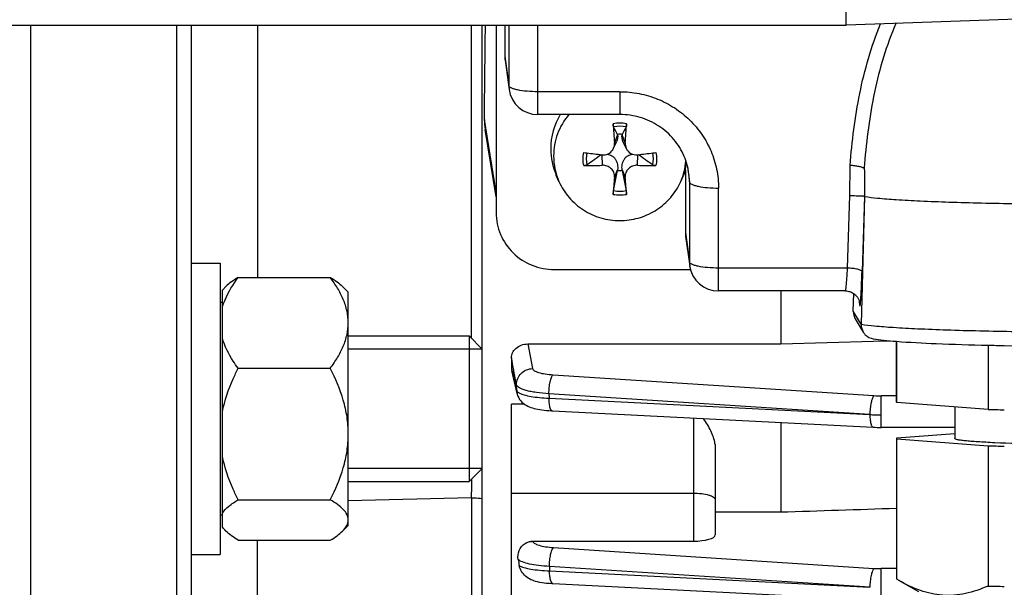
# Model space of a CAD drawing. Units: millimetres. Extents: x -1884 to 3512, y -558 to 3181.
# Drawn here: x 1810 to 1877, y 183 to 222 of the extents above; entities that cross this region are included whole.
import ezdxf

# ---------------------------------------------------------------- set-up
doc = ezdxf.new("R2010")
doc.units = ezdxf.units.MM
doc.header["$LTSCALE"] = 46.255
doc.header["$PDMODE"] = 3
doc.header["$PDSIZE"] = 0.3125
doc.layers.get('0').update_dxf_attribs({"linetype": 'CONTINUOUS'})
doc.layers.get('Defpoints').update_dxf_attribs({"linetype": 'CONTINUOUS'})
doc.layers.add('AM_5', color=3, linetype='CONTINUOUS', lineweight=25)
doc.layers.add('DETAILS', color=7, linetype='CONTINUOUS')
doc.styles.get("Standard").update_dxf_attribs({"font": 'txt', "width": 0.7})
doc.dimstyles.new('AM_DIN$0', dxfattribs={"dimtxt": 3.5, "dimasz": 2.5, "dimexe": 1, "dimexo": 1, "dimgap": 1.5, "dimtad": 1, "dimdsep": 46, "dimtxsty": 'STANDARD', "dimcen": 0, "dimclrd": 256, "dimclre": 256, "dimclrt": 2, "dimadec": 0, "dimazin": 2, "dimtp": 0.1, "dimtm": 0.1, "dimtfac": 0.71, "dimtdec": 3, "dimtmove": 0, "dimatfit": 3, "dimfxl": 1, "dimlwd": -1, "dimlwe": -1, "dimarcsym": 0})

# ---------------------------------------------------------------- blocks, each defined once
blk = doc.blocks.new('*D14')
at = {"layer": 'AM_5', "ltscale": 10, "transparency": 16777216}
for p, q in [((1001.719, 876.823), (2162.655, 876.823)), ((2161.655, -53.177), (2161.655, 846.823)), ((1001.719, -83.177), (2162.655, -83.177))]:
    blk.add_line(p, q, dxfattribs=at)
for points in [[(2156.655, 846.823), (2166.655, 846.823), (2161.655, 876.823)], [(2156.655, -53.177), (2166.655, -53.177), (2161.655, -83.177)]]:
    blk.add_solid(points, dxfattribs=at)
at = {"layer": 'Defpoints', "color": 0, "ltscale": 10, "transparency": 16777216}
for p in [(1000.719, 876.823), (2161.655, 876.823), (1000.719, -83.177)]:
    blk.add_point(p, dxfattribs=at)
at = {"layer": 'AM_5', "color": 2, "ltscale": 10, "transparency": 16777216, "insert": (2129.155, 511.233), "char_height": 35, "attachment_point": 5, "rotation": 90}
blk.add_mtext('960', dxfattribs=at)
blk = doc.blocks.new('*D15')
at = {"layer": 'AM_5', "ltscale": 10, "transparency": 16777216}
for p, q in [((1001.719, 876.823), (2272.293, 876.823)), ((2271.293, 846.823), (2271.293, -201.16)), ((-550.091, -231.16), (2272.293, -231.16))]:
    blk.add_line(p, q, dxfattribs=at)
for points in [[(2266.293, 846.823), (2276.293, 846.823), (2271.293, 876.823)], [(2266.293, -201.16), (2276.293, -201.16), (2271.293, -231.16)]]:
    blk.add_solid(points, dxfattribs=at)
at = {"layer": 'Defpoints', "color": 0, "ltscale": 10, "transparency": 16777216}
for p in [(1000.719, 876.823), (-551.091, -231.16), (2271.293, -231.16)]:
    blk.add_point(p, dxfattribs=at)
at = {"layer": 'AM_5', "color": 2, "ltscale": 10, "transparency": 16777216, "insert": (2238.793, 322.831), "char_height": 35, "attachment_point": 5, "rotation": 90}
blk.add_mtext('1130', dxfattribs=at)

msp = doc.modelspace()

# ---------------------------------------------------------------- linework, layer by layer
at = {"color": 7, "linetype": 'Continuous'}
for p, q in [((1866.435, 221.824), (1866.435, 350.562)), ((1736.453, 221.823), (1866.435, 221.823)), ((1810.435, 134.323), (1810.435, 221.823)), ((1820.435, 221.823), (1820.435, 134.323)), ((1821.435, 221.823), (1821.435, 135.323)), ((1841.435, 166.136), (1841.435, 221.823)), ((1842.385, 221.823), (1842.385, 208.953)), ((1842.985, 221.823), (1842.985, 219.692)), ((1884.505, 222.454), (1866.435, 221.823)), ((1866.435, 221.824), (1866.435, 221.823)), ((1843.002, 219.432), (1843.279, 217.417)), ((1850.885, 215.689), (1845.26, 215.689)), ((1842.385, 210.05), (1841.63, 214.668)), ((1850.453, 213.372), (1850.673, 213.871)), ((1850.728, 214.297), (1850.723, 214.329)), ((1851.046, 214.329), (1851.041, 214.297)), ((1851.316, 213.372), (1851.096, 213.872)), ((1849.652, 212.93), (1849.674, 212.927)), ((1852.096, 212.927), (1852.117, 212.93)), ((1850.453, 210.469), (1850.723, 211.853)), ((1850.723, 211.853), (1850.728, 211.893)), ((1851.041, 211.893), (1851.046, 211.853)), ((1851.046, 211.853), (1851.316, 210.469)), ((1855.385, 211.862), (1855.249, 211.516)), ((1855.385, 211.862), (1855.385, 207.586)), ((1846.703, 211.1), (1846.52, 211.516)), ((1855.066, 211.1), (1855.249, 211.516)), ((1867.688, 211.592), (1867.688, 210.068)), ((1867.688, 210.068), (1867.459, 201.299)), ((1867.678, 210.085), (1867.688, 210.068)), ((1855.402, 207.326), (1855.679, 205.311)), ((1821.435, 205.494), (1823.435, 205.494)), ((1823.435, 205.493), (1823.435, 185.494)), ((1846.385, 205.048), (1855.735, 205.048)), ((1824.672, 204.512), (1830.997, 204.512)), ((1823.855, 203.914), (1823.585, 203.644)), ((1823.585, 187.344), (1823.585, 203.643)), ((1832.235, 203.494), (1831.814, 203.914)), ((1866.379, 203.583), (1857.66, 203.583)), ((1861.935, 203.583), (1861.935, 199.942)), ((1866.379, 203.583), (1866.379, 203.583)), ((1832.235, 187.494), (1832.235, 203.493)), ((1866.916, 202.203), (1866.953, 203.399)), ((1823.585, 202.794), (1823.435, 202.794)), ((1867.358, 202.752), (1867.358, 202.75)), ((1867.358, 202.752), (1867.359, 202.75)), ((1867.056, 201.667), (1867.601, 200.76)), ((1832.235, 200.494), (1840.535, 200.494)), ((1841.435, 199.594), (1832.235, 199.594)), ((1844.564, 199.942), (1861.935, 199.942)), ((1861.935, 199.942), (1868.296, 200.126)), ((1868.296, 200.126), (1869.453, 200.159)), ((1869.885, 195.95), (1869.885, 200.124)), ((1869.905, 195.918), (1869.905, 200.122)), ((1876.169, 199.859), (1876.169, 195.453)), ((1843.435, 198.996), (1843.435, 198.303)), ((1824.672, 198.272), (1830.997, 198.272)), ((1843.829, 196.533), (1843.457, 198.118)), ((1843.435, 166.268), (1843.435, 195.806)), ((1876.169, 195.453), (1869.905, 195.918)), ((1873.885, 195.622), (1873.885, 193.453)), ((1846.248, 195.355), (1868.282, 194.228)), ((1861.935, 194.552), (1861.935, 188.413)), ((1868.282, 194.228), (1868.284, 194.228)), ((1873.885, 194.214), (1868.83, 194.214)), ((1869.885, 193.42), (1869.885, 183.828)), ((1873.885, 193.783), (1869.896, 193.476)), ((1869.905, 193.42), (1876.169, 192.955)), ((1869.905, 183.795), (1869.905, 193.42)), ((1857.435, 192.829), (1857.435, 186.835)), ((1876.169, 192.955), (1876.169, 183.33)), ((1841.435, 191.394), (1832.235, 191.394)), ((1832.235, 190.494), (1840.535, 190.494)), ((1824.672, 189.253), (1830.997, 189.253)), ((1823.585, 188.194), (1823.435, 188.194)), ((1857.435, 188.413), (1861.935, 188.413)), ((1823.855, 187.073), (1823.585, 187.344)), ((1832.235, 187.494), (1831.814, 187.073)), ((1824.672, 186.475), (1830.997, 186.475)), ((1844.917, 186.409), (1855.935, 186.409)), ((1821.435, 185.494), (1823.435, 185.494)), ((1846.209, 183.502), (1846.284, 183.498)), ((1846.282, 183.497), (1868.282, 182.372)), ((1870.06, 183.705), (1869.905, 183.795)), ((1871.419, 182.923), (1870.049, 183.711))]:
    msp.add_line(p, q, dxfattribs=at)
at = {"color": 9, "linetype": 'Continuous'}
for p, q in [((1825.999, 221.823), (1825.999, 204.512)), ((1840.696, 200.332), (1840.696, 221.823)), ((1843.261, 221.823), (1843.261, 217.677)), ((1845.26, 215.689), (1845.26, 221.823)), ((1842.985, 219.692), (1843.261, 217.677)), ((1843.279, 217.417), (1843.279, 217.417)), ((1850.885, 217.256), (1845.26, 217.256)), ((1850.885, 217.256), (1850.885, 215.689)), ((1842.385, 210.36), (1841.579, 215.353)), ((1850.728, 214.297), (1850.516, 213.749)), ((1851.253, 213.749), (1851.041, 214.297)), ((1849.654, 212.927), (1849.674, 212.207)), ((1852.096, 212.207), (1852.115, 212.927)), ((1850.516, 211.385), (1850.728, 211.893)), ((1851.041, 211.893), (1851.253, 211.385)), ((1855.533, 212.117), (1855.661, 211.062)), ((1866.675, 210.126), (1866.692, 212.192)), ((1855.661, 211.062), (1855.661, 205.571)), ((1857.66, 203.583), (1857.66, 210.641)), ((1866.518, 205.15), (1866.675, 210.126)), ((1867.678, 210.085), (1867.517, 204.908)), ((1855.385, 207.586), (1855.661, 205.571)), ((1855.679, 205.311), (1855.679, 205.311)), ((1866.518, 205.15), (1857.66, 205.15)), ((1866.379, 203.583), (1866.38, 203.584)), ((1867.459, 201.299), (1866.916, 202.203)), ((1867.364, 202.613), (1867.336, 202.86)), ((1844.564, 199.942), (1844.888, 198.249)), ((1843.436, 198.303), (1843.497, 198.043)), ((1843.613, 198.069), (1843.599, 198.145)), ((1846.296, 197.826), (1868.338, 196.397)), ((1843.801, 196.749), (1843.79, 197.144)), ((1868.053, 195.098), (1846.011, 196.529)), ((1846.011, 196.529), (1846.019, 196.223)), ((1846.019, 196.223), (1868.053, 195.098)), ((1869.885, 196.381), (1868.83, 196.381)), ((1868.83, 194.214), (1868.83, 196.381)), ((1844.338, 195.806), (1843.435, 195.806)), ((1855.935, 194.859), (1855.935, 186.409)), ((1840.696, 189.386), (1832.235, 189.176)), ((1840.696, 189.386), (1840.696, 180.433)), ((1843.435, 189.708), (1855.935, 189.708)), ((1825.999, 179.969), (1825.999, 186.475)), ((1844.917, 186.409), (1844.919, 186.394)), ((1846.328, 185.968), (1868.338, 184.541)), ((1868.053, 183.242), (1846.044, 184.671)), ((1846.044, 184.671), (1846.054, 184.366)), ((1846.054, 184.366), (1868.053, 183.242)), ((1869.885, 184.525), (1868.83, 184.525)), ((1868.83, 182.358), (1868.83, 184.525))]:
    msp.add_line(p, q, dxfattribs=at)
at = {"color": 7, "linetype": 'Continuous'}
for points in [[(1866.379, 203.583), (1866.459, 203.58), (1866.535, 203.57), (1866.609, 203.555), (1866.68, 203.535), (1866.747, 203.511), (1866.811, 203.483), (1866.872, 203.451), (1866.929, 203.416), (1866.983, 203.378), (1867.033, 203.337), (1867.08, 203.294), (1867.123, 203.249), (1867.163, 203.203), (1867.198, 203.155), (1867.229, 203.108), (1867.256, 203.06), (1867.279, 203.013), (1867.299, 202.968), (1867.315, 202.925), (1867.328, 202.886), (1867.338, 202.851), (1867.346, 202.82), (1867.351, 202.796), (1867.354, 202.777), (1867.357, 202.763), (1867.358, 202.754), (1867.358, 202.752)], [(1843.828, 196.533), (1843.842, 196.479), (1843.883, 196.361), (1843.936, 196.248), (1844.001, 196.14), (1844.076, 196.041), (1844.161, 195.95), (1844.252, 195.869), (1844.349, 195.797), (1844.45, 195.735), (1844.553, 195.681), (1844.659, 195.634), (1844.768, 195.593), (1844.88, 195.556), (1844.997, 195.524), (1845.119, 195.494), (1845.248, 195.468), (1845.384, 195.444), (1845.527, 195.422), (1845.679, 195.403), (1845.839, 195.386), (1846.006, 195.371)], [(1846.006, 195.371), (1846.181, 195.359), (1846.249, 195.355)], [(1868.284, 194.228), (1868.42, 194.222), (1868.552, 194.218), (1868.684, 194.216), (1868.815, 194.215), (1868.83, 194.215)], [(1845.202, 183.628), (1845.265, 183.615), (1845.399, 183.59), (1845.542, 183.568), (1845.695, 183.548), (1845.857, 183.53), (1846.028, 183.515), (1846.209, 183.502)]]:
    msp.add_lwpolyline(points, dxfattribs=at)
at = {"color": 9, "linetype": 'Continuous'}
for centre, radius, start, end in [((1845.191, 217.679), 1.93, 180.04785, 187.79615), ((1850.885, 212.51), 2.588, 90.00846, 100.32978), ((1850.884, 212.51), 2.588, 79.67022, 89.99154), ((1925.512, 207.499), 58.024, 175.2447, 175.56418), ((1851.101, 211.062), 4.56, 0.00588, 6.943), ((1850.885, 212.758), 2.588, 259.67022, 269.99154), ((1850.884, 212.758), 2.588, 270.00846, 280.32978), ((1857.591, 205.573), 1.93, 180.04785, 187.79615), ((1857.929, 203.632), 9.524, 355.13313, 355.76231), ((1866.417, 202.641), 0.947, 358.29592, 6.60137), ((1844.851, 196.778), 1.052, 181.59595, 193.30059), ((1868.825, 203.951), 7.57, 266.31293, 270.03736), ((1846.253, 195.427), 0.0716, 261.13963, 265.6666), ((1868.805, 209.131), 14.055, 266.9349, 268.50525), ((1868.829, 209.935), 14.859, 268.49193, 270.00201), ((1734.961, 192.368), 105.777, 358.38477, 359.08756), ((1868.825, 192.096), 7.57, 266.31293, 270.03736), ((1846.288, 183.569), 0.0716, 261.12064, 265.66611)]:
    msp.add_arc(centre, radius, start, end, dxfattribs=at)
at = {"color": 7, "linetype": 'Continuous'}
for centre, radius, start, end in [((1845.26, 217.689), 2, 187.80248, 270.00001), ((1845.527, 215.304), 3.948, 179.28047, 189.2635), ((1850.69, 213.343), 4.555, 148.98021, 179.95492), ((1925.544, 219.857), 75.277, 183.65741, 184.65412), ((1776.225, 219.857), 75.277, 355.34588, 356.34259), ((1738.091, 155.406), 127.114, 27.61616, 27.87768), ((1963.678, 155.406), 127.114, 152.12232, 152.38384), ((1850.885, 213.025), 1.314, 82.93527, 97.06473), ((1850.681, 213.349), 4.546, 180.02691, 203.77028), ((1855.812, 267.167), 54.586, 262.20054, 262.42088), ((1856.188, 270.018), 57.461, 262.42445, 263.46897), ((1845.484, 270.807), 58.256, 276.53816, 277.56842), ((1845.957, 267.167), 54.586, 277.57912, 277.79946), ((1850.686, 212.854), 4.352, 180.01719, 203.79033), ((2078.707, -106.583), 393.158, 125.64019, 125.81465), ((1849.762, 213.701), 0.778, 263.48285, 269.72327), ((1623.063, -106.583), 393.158, 54.18535, 54.35981), ((1851.075, 212.857), 4.361, 336.22695, 355.40271), ((1851.166, 211.068), 4.495, 6.9724, 22.88256), ((1848.537, 236.662), 24.481, 269.69014, 272.6624), ((1850.885, 213.157), 1.314, 262.93527, 277.06473), ((1853.223, 236.183), 24.002, 267.30795, 270.33951), ((1938.018, 203.715), 87.837, 174.99059, 175.75816), ((1760.17, 203.426), 91.431, 4.25693, 4.99433), ((1851.045, 212.868), 4.392, 333.63096, 336.24039), ((1857.66, 205.583), 2, 187.80248, 270.00001), ((1868.461, 201.273), 1.002, 178.50384, 179.99986), ((1868.456, 201.272), 0.997, 179.98985, 210.93156), ((1868.452, 201.271), 0.993, 210.99431, 224.32991), ((1868.448, 201.268), 0.988, 224.35712, 260.83618), ((1882.115, 459.716), 259.925, 268.68823, 268.93545), ((1883.381, 540.819), 341.038, 268.97592, 271.05531), ((1844.246, 198.303), 0.811, 180.01405, 193.23585), ((1881.836, 401.729), 206.354, 268.42631, 268.73739), ((1881.7, 393.729), 200.85, 268.42205, 268.74165), ((1854.322, 186.757), 10.543, 188.76422, 191.08388), ((1881.59, 380.067), 196.812, 268.42153, 268.58241), ((1881.994, 396.523), 213.273, 268.58334, 268.73587)]:
    msp.add_arc(centre, radius, start, end, dxfattribs=at)
for centre, major_axis, ratio, start_param, end_param in [((1838.404, 264.323), (-0.725, 95.75), 0.034091, -2.107903, -2.031014), ((1844.985, 219.693), (2, 0.029), 0.976286, 3.127654, 3.261008), ((1857.385, 207.587), (2, 0.029), 0.976286, 3.127654, 3.261008), ((1867.916, 202.177), (0.973, 0.234), 0.989906, 2.876925, 3.443364), ((1855.935, 186.835), (1.5, 0), 0.283733, -1.570796, 0)]:
    msp.add_ellipse(centre, major_axis=major_axis, ratio=ratio, start_param=start_param, end_param=end_param, dxfattribs=at)
at = {"color": 9, "linetype": 'Continuous'}
for points, knots in [([(1866.692, 212.192), (1866.825, 213.847), (1867.131, 216.327), (1867.922, 219.561), (1868.473, 221.136), (1868.791, 221.908)], [0, 0, 0, 0, 0.499127, 0.749046, 1, 1, 1, 1]), ([(1869.843, 221.944), (1869.518, 221.189), (1868.954, 219.639), (1868.14, 216.433), (1867.826, 213.962), (1867.688, 212.309)], [0, 0, 0, 0, 0.248846, 0.498113, 1, 1, 1, 1]), ([(1843.293, 217.611), (1843.288, 217.616), (1843.273, 217.636), (1843.263, 217.66), (1843.261, 217.677)], [0, 0, 0, 0, 0.278097, 1, 1, 1, 1]), ([(1843.428, 217.515), (1843.413, 217.523), (1843.365, 217.549), (1843.318, 217.581), (1843.293, 217.611)], [0, 0, 0, 0, 0.296074, 1, 1, 1, 1]), ([(1843.865, 217.379), (1843.781, 217.396), (1843.632, 217.433), (1843.488, 217.486), (1843.428, 217.515)], [0, 0, 0, 0, 0.560551, 1, 1, 1, 1]), ([(1845.26, 217.256), (1845.009, 217.256), (1844.541, 217.275), (1844.076, 217.334), (1843.865, 217.379)], [0, 0, 0, 0, 0.5375, 1, 1, 1, 1]), ([(1850.885, 217.256), (1851.327, 217.256), (1852.214, 217.171), (1853.492, 216.793), (1854.671, 216.178), (1855.704, 215.351), (1856.553, 214.342), (1857.184, 213.191), (1857.573, 211.941), (1857.66, 211.073), (1857.66, 210.641)], [0, 0, 0, 0, 0.126469, 0.252711, 0.378546, 0.503842, 0.628554, 0.752723, 0.876472, 1, 1, 1, 1]), ([(1855.661, 211.062), (1855.665, 211.031), (1855.715, 210.96), (1855.843, 210.888), (1856.032, 210.818), (1856.181, 210.781), (1856.265, 210.764)], [0, 0, 0, 0, 0.136687, 0.342638, 0.631515, 1, 1, 1, 1]), ([(1856.265, 210.764), (1856.476, 210.719), (1856.941, 210.66), (1857.409, 210.641), (1857.66, 210.641)], [0, 0, 0, 0, 0.4625, 1, 1, 1, 1]), ([(1855.693, 205.505), (1855.688, 205.51), (1855.673, 205.53), (1855.663, 205.554), (1855.661, 205.571)], [0, 0, 0, 0, 0.278097, 1, 1, 1, 1]), ([(1855.828, 205.409), (1855.813, 205.417), (1855.765, 205.443), (1855.718, 205.475), (1855.693, 205.505)], [0, 0, 0, 0, 0.296074, 1, 1, 1, 1]), ([(1856.265, 205.273), (1856.181, 205.29), (1856.032, 205.327), (1855.888, 205.379), (1855.828, 205.409)], [0, 0, 0, 0, 0.560551, 1, 1, 1, 1]), ([(1857.66, 205.15), (1857.409, 205.15), (1856.941, 205.169), (1856.476, 205.228), (1856.265, 205.273)], [0, 0, 0, 0, 0.5375, 1, 1, 1, 1]), ([(1866.436, 203.91), (1866.454, 204.089), (1866.484, 204.502), (1866.507, 204.915), (1866.518, 205.15)], [0, 0, 0, 0, 0.432836, 1, 1, 1, 1]), ([(1867.217, 205.067), (1867.111, 205.093), (1866.878, 205.129), (1866.644, 205.146), (1866.518, 205.15)], [0, 0, 0, 0, 0.463679, 1, 1, 1, 1]), ([(1867.517, 204.908), (1867.516, 204.924), (1867.49, 204.96), (1867.39, 205.021), (1867.291, 205.049), (1867.217, 205.067)], [0, 0, 0, 0, 0.137223, 0.344038, 1, 1, 1, 1]), ([(1867.427, 202.929), (1867.448, 203.205), (1867.481, 203.865), (1867.505, 204.525), (1867.517, 204.908)], [0, 0, 0, 0, 0.419337, 1, 1, 1, 1]), ([(1866.38, 203.584), (1866.383, 203.585), (1866.388, 203.594), (1866.394, 203.611), (1866.4, 203.638), (1866.411, 203.692), (1866.423, 203.785), (1866.432, 203.865), (1866.436, 203.911)], [0, 0, 0, 0, 0.028304, 0.082862, 0.165513, 0.276493, 0.582994, 1, 1, 1, 1]), ([(1867.364, 202.613), (1867.366, 202.601), (1867.367, 202.585), (1867.372, 202.568), (1867.374, 202.561), (1867.379, 202.557), (1867.383, 202.561), (1867.385, 202.568), (1867.389, 202.579), (1867.392, 202.595), (1867.398, 202.625), (1867.404, 202.673), (1867.412, 202.743), (1867.416, 202.795), (1867.419, 202.824)], [0, 0, 0, 0, 0.108366, 0.142961, 0.16492, 0.176342, 0.188373, 0.211259, 0.246833, 0.295484, 0.357276, 0.520129, 0.734771, 1, 1, 1, 1]), ([(1867.459, 201.299), (1867.758, 201.249), (1868.493, 201.169), (1869.787, 201.071), (1871.446, 200.983), (1873.425, 200.906), (1875.671, 200.844), (1879.021, 200.782), (1883.385, 200.752), (1887.749, 200.782), (1891.098, 200.844), (1893.345, 200.906), (1895.323, 200.983), (1896.982, 201.071), (1898.276, 201.169), (1899.011, 201.249), (1899.31, 201.299)], [0, 0, 0, 0, 0.028491, 0.069544, 0.122101, 0.18477, 0.255879, 0.333526, 0.5, 0.666474, 0.744121, 0.81523, 0.877899, 0.930456, 0.971509, 1, 1, 1, 1]), ([(1843.789, 197.144), (1843.786, 197.286), (1843.84, 197.574), (1844.083, 197.94), (1844.452, 198.184), (1844.743, 198.248), (1844.888, 198.249)], [0, 0, 0, 0, 0.246695, 0.495324, 0.747062, 1, 1, 1, 1]), ([(1844.888, 198.249), (1844.9, 198.188), (1844.997, 198.107), (1845.146, 198.035), (1845.394, 197.95), (1845.78, 197.873), (1846.113, 197.838), (1846.296, 197.826)], [0, 0, 0, 0, 0.123423, 0.218549, 0.337108, 0.637088, 1, 1, 1, 1]), ([(1846.097, 197.343), (1846.12, 197.447), (1846.159, 197.589), (1846.233, 197.749), (1846.274, 197.806), (1846.296, 197.826)], [0, 0, 0, 0, 0.605365, 0.83172, 1, 1, 1, 1]), ([(1846.011, 196.529), (1845.723, 196.544), (1845.309, 196.581), (1844.789, 196.666), (1844.466, 196.74), (1844.2, 196.826), (1843.996, 196.92), (1843.854, 197.018), (1843.797, 197.104), (1843.789, 197.144)], [0, 0, 0, 0, 0.364312, 0.524901, 0.665359, 0.783144, 0.877346, 0.948292, 1, 1, 1, 1]), ([(1846.011, 196.529), (1846.012, 196.67), (1846.028, 196.943), (1846.069, 197.214), (1846.097, 197.343)], [0, 0, 0, 0, 0.515417, 1, 1, 1, 1]), ([(1843.819, 196.703), (1843.825, 196.695), (1843.851, 196.66), (1843.886, 196.632), (1843.914, 196.613)], [0, 0, 0, 0, 0.216265, 1, 1, 1, 1]), ([(1843.914, 196.613), (1843.92, 196.609), (1843.944, 196.594), (1843.969, 196.58), (1843.989, 196.569)], [0, 0, 0, 0, 0.234389, 1, 1, 1, 1]), ([(1843.989, 196.569), (1844.092, 196.516), (1844.356, 196.428), (1844.817, 196.333), (1845.387, 196.261), (1845.8, 196.233), (1846.019, 196.223)], [0, 0, 0, 0, 0.168604, 0.39992, 0.681969, 1, 1, 1, 1]), ([(1846.105, 195.539), (1846.073, 195.634), (1846.033, 195.863), (1846.02, 196.094), (1846.019, 196.223)], [0, 0, 0, 0, 0.437581, 1, 1, 1, 1]), ([(1868.338, 196.397), (1868.316, 196.377), (1868.275, 196.319), (1868.201, 196.16), (1868.162, 196.018), (1868.139, 195.914)], [0, 0, 0, 0, 0.168279, 0.394635, 1, 1, 1, 1]), ([(1846.242, 195.356), (1846.212, 195.361), (1846.149, 195.421), (1846.121, 195.493), (1846.105, 195.539)], [0, 0, 0, 0, 0.384775, 1, 1, 1, 1]), ([(1868.139, 195.914), (1868.111, 195.785), (1868.07, 195.514), (1868.054, 195.24), (1868.053, 195.1)], [0, 0, 0, 0, 0.484583, 1, 1, 1, 1]), ([(1868.053, 195.096), (1868.054, 194.967), (1868.067, 194.736), (1868.107, 194.507), (1868.139, 194.412)], [0, 0, 0, 0, 0.562418, 1, 1, 1, 1]), ([(1868.139, 194.412), (1868.148, 194.386), (1868.167, 194.339), (1868.206, 194.271), (1868.251, 194.231), (1868.282, 194.229)], [0, 0, 0, 0, 0.343809, 0.619914, 1, 1, 1, 1]), ([(1840.696, 189.386), (1840.759, 189.384), (1841.005, 189.376), (1841.252, 189.357), (1841.435, 189.338)], [0, 0, 0, 0, 0.254223, 1, 1, 1, 1]), ([(1855.935, 189.708), (1856.126, 189.708), (1856.484, 189.688), (1856.837, 189.624), (1856.995, 189.576)], [0, 0, 0, 0, 0.536723, 1, 1, 1, 1]), ([(1856.995, 189.576), (1857.059, 189.557), (1857.172, 189.517), (1857.313, 189.442), (1857.407, 189.359), (1857.435, 189.288), (1857.435, 189.257)], [0, 0, 0, 0, 0.348239, 0.627018, 0.837693, 1, 1, 1, 1]), ([(1844.919, 186.394), (1844.93, 186.332), (1845.027, 186.251), (1845.176, 186.178), (1845.423, 186.093), (1845.811, 186.015), (1846.145, 185.98), (1846.328, 185.968)], [0, 0, 0, 0, 0.12281, 0.217702, 0.33617, 0.636399, 1, 1, 1, 1]), ([(1846.13, 185.485), (1846.153, 185.589), (1846.191, 185.732), (1846.266, 185.891), (1846.307, 185.948), (1846.328, 185.968)], [0, 0, 0, 0, 0.605365, 0.83172, 1, 1, 1, 1]), ([(1846.044, 184.671), (1846.045, 184.812), (1846.061, 185.085), (1846.101, 185.356), (1846.13, 185.485)], [0, 0, 0, 0, 0.515417, 1, 1, 1, 1]), ([(1846.044, 184.671), (1845.797, 184.683), (1845.337, 184.721), (1844.717, 184.819), (1844.287, 184.937), (1844.034, 185.053), (1843.94, 185.117), (1843.904, 185.151)], [0, 0, 0, 0, 0.334281, 0.62365, 0.847862, 0.932946, 1, 1, 1, 1]), ([(1843.975, 184.732), (1844.019, 184.705), (1844.124, 184.657), (1844.387, 184.569), (1844.806, 184.481), (1845.395, 184.404), (1845.825, 184.375), (1846.054, 184.366)], [0, 0, 0, 0, 0.072178, 0.162388, 0.391881, 0.67593, 1, 1, 1, 1]), ([(1846.14, 183.681), (1846.107, 183.777), (1846.068, 184.006), (1846.055, 184.236), (1846.054, 184.366)], [0, 0, 0, 0, 0.437581, 1, 1, 1, 1]), ([(1868.139, 184.058), (1868.111, 183.929), (1868.07, 183.658), (1868.054, 183.385), (1868.053, 183.244)], [0, 0, 0, 0, 0.484583, 1, 1, 1, 1]), ([(1868.338, 184.541), (1868.316, 184.521), (1868.275, 184.464), (1868.201, 184.304), (1868.162, 184.162), (1868.139, 184.058)], [0, 0, 0, 0, 0.168279, 0.394635, 1, 1, 1, 1]), ([(1846.277, 183.499), (1846.247, 183.503), (1846.183, 183.563), (1846.155, 183.636), (1846.14, 183.681)], [0, 0, 0, 0, 0.384792, 1, 1, 1, 1])]:
    msp.add_open_spline(points, degree=3, knots=knots, dxfattribs=at)
at = {"color": 7, "linetype": 'Continuous'}
for points, knots in [([(1847.383, 215.69), (1847.05, 215.299), (1846.518, 214.396), (1846.334, 213.364), (1846.334, 212.853)], [0, 0, 0, 0, 0.501308, 1, 1, 1, 1]), ([(1850.453, 214.843), (1850.448, 214.851), (1850.442, 214.878), (1850.429, 214.948), (1850.424, 215.01), (1850.421, 215.056)], [0, 0, 0, 0, 0.137821, 0.370946, 1, 1, 1, 1]), ([(1855.307, 212.815), (1855.13, 213.235), (1854.642, 214.03), (1853.589, 214.959), (1852.3, 215.553), (1851.356, 215.689), (1850.885, 215.689)], [0, 0, 0, 0, 0.245313, 0.494102, 0.746102, 1, 1, 1, 1]), ([(1851.348, 215.056), (1851.345, 215.01), (1851.34, 214.948), (1851.327, 214.878), (1851.321, 214.851), (1851.316, 214.843)], [0, 0, 0, 0, 0.629066, 0.862184, 1, 1, 1, 1]), ([(1850.728, 214.297), (1850.74, 214.227), (1850.743, 214.08), (1850.702, 213.938), (1850.673, 213.871)], [0, 0, 0, 0, 0.490771, 1, 1, 1, 1]), ([(1851.096, 213.871), (1851.067, 213.939), (1851.026, 214.08), (1851.029, 214.227), (1851.041, 214.297)], [0, 0, 0, 0, 0.509191, 1, 1, 1, 1]), ([(1849.758, 212.922), (1849.902, 212.922), (1850.198, 213.005), (1850.395, 213.24), (1850.453, 213.372)], [0, 0, 0, 0, 0.499787, 1, 1, 1, 1]), ([(1851.316, 213.372), (1851.38, 213.228), (1851.606, 212.973), (1851.939, 212.91), (1852.096, 212.927)], [0, 0, 0, 0, 0.500016, 1, 1, 1, 1]), ([(1850.019, 212.968), (1850.131, 212.954), (1850.301, 212.899), (1850.486, 212.751), (1850.635, 212.553), (1850.738, 212.259), (1850.744, 212.013), (1850.728, 211.893)], [0, 0, 0, 0, 0.234724, 0.361403, 0.491965, 0.747938, 1, 1, 1, 1]), ([(1851.041, 211.893), (1851.025, 212.013), (1851.031, 212.259), (1851.135, 212.553), (1851.283, 212.751), (1851.468, 212.899), (1851.638, 212.954), (1851.749, 212.968)], [0, 0, 0, 0, 0.252107, 0.508127, 0.638708, 0.76536, 1, 1, 1, 1]), ([(1855.385, 211.862), (1855.398, 211.924), (1855.423, 212.122), (1855.433, 212.322), (1855.437, 212.459)], [0, 0, 0, 0, 0.316768, 1, 1, 1, 1]), ([(1848.645, 212.234), (1848.615, 212.213), (1848.533, 212.19), (1848.451, 212.181), (1848.404, 212.181)], [0, 0, 0, 0, 0.435013, 1, 1, 1, 1]), ([(1850.516, 211.385), (1850.525, 211.491), (1850.493, 211.713), (1850.304, 211.993), (1850.014, 212.176), (1849.786, 212.213), (1849.674, 212.207)], [0, 0, 0, 0, 0.241165, 0.490294, 0.7453, 1, 1, 1, 1]), ([(1852.096, 212.207), (1851.984, 212.213), (1851.755, 212.176), (1851.465, 211.993), (1851.277, 211.713), (1851.244, 211.491), (1851.253, 211.385)], [0, 0, 0, 0, 0.254699, 0.509711, 0.758834, 1, 1, 1, 1]), ([(1853.365, 212.181), (1853.318, 212.181), (1853.237, 212.19), (1853.154, 212.213), (1853.125, 212.234)], [0, 0, 0, 0, 0.564998, 1, 1, 1, 1]), ([(1867.661, 211.987), (1867.646, 212.001), (1867.603, 212.028), (1867.486, 212.078), (1867.288, 212.129), (1867.007, 212.172), (1866.8, 212.188), (1866.692, 212.192)], [0, 0, 0, 0, 0.064052, 0.14957, 0.38053, 0.67384, 1, 1, 1, 1]), ([(1867.661, 211.987), (1867.663, 211.974), (1867.673, 211.948), (1867.678, 211.904), (1867.682, 211.855), (1867.685, 211.786), (1867.687, 211.698), (1867.688, 211.627), (1867.688, 211.592)], [0, 0, 0, 0, 0.094839, 0.208074, 0.33407, 0.464681, 0.731247, 1, 1, 1, 1]), ([(1846.704, 211.099), (1846.878, 210.703), (1847.35, 209.956), (1848.35, 209.088), (1849.561, 208.536), (1850.445, 208.41), (1850.885, 208.41)], [0, 0, 0, 0, 0.247735, 0.497147, 0.748114, 1, 1, 1, 1]), ([(1850.421, 210.212), (1850.423, 210.235), (1850.431, 210.32), (1850.441, 210.406), (1850.453, 210.469)], [0, 0, 0, 0, 0.258071, 1, 1, 1, 1]), ([(1850.885, 208.41), (1851.308, 208.41), (1852.157, 208.527), (1853.33, 209.038), (1854.315, 209.845), (1854.796, 210.544), (1854.981, 210.917)], [0, 0, 0, 0, 0.251779, 0.502705, 0.752167, 1, 1, 1, 1]), ([(1851.316, 210.469), (1851.32, 210.451), (1851.334, 210.366), (1851.343, 210.28), (1851.348, 210.212)], [0, 0, 0, 0, 0.20818, 1, 1, 1, 1]), ([(1866.677, 210.126), (1866.741, 210.126), (1866.974, 210.125), (1867.207, 210.12), (1867.375, 210.113)], [0, 0, 0, 0, 0.27558, 1, 1, 1, 1]), ([(1867.375, 210.113), (1867.417, 210.112), (1867.49, 210.108), (1867.574, 210.102), (1867.625, 210.096), (1867.651, 210.092), (1867.667, 210.088), (1867.676, 210.085), (1867.677, 210.083)], [0, 0, 0, 0, 0.410138, 0.719192, 0.832451, 0.917078, 0.972667, 1, 1, 1, 1]), ([(1867.688, 210.066), (1867.984, 210.017), (1868.71, 209.938), (1869.988, 209.842), (1871.624, 209.755), (1873.574, 209.679), (1875.787, 209.618), (1879.087, 209.557), (1881.642, 209.539), (1883.385, 209.539)], [0, 0, 0, 0, 0.057179, 0.139416, 0.244595, 0.369935, 0.512104, 0.667307, 1, 1, 1, 1]), ([(1842.385, 208.953), (1842.385, 208.445), (1842.595, 207.413), (1843.488, 206.115), (1844.818, 205.249), (1845.865, 205.048), (1846.385, 205.048)], [0, 0, 0, 0, 0.247223, 0.496082, 0.747237, 1, 1, 1, 1]), ([(1823.585, 202.443), (1823.636, 202.626), (1823.899, 203.364), (1824.32, 204.036), (1824.672, 204.512)], [0, 0, 0, 0, 0.242023, 1, 1, 1, 1]), ([(1824.672, 204.512), (1824.512, 204.416), (1824.216, 204.225), (1823.942, 204.001), (1823.825, 203.884)], [0, 0, 0, 0, 0.530675, 1, 1, 1, 1]), ([(1830.997, 204.512), (1831.157, 204.416), (1831.453, 204.225), (1831.727, 204.001), (1831.844, 203.885)], [0, 0, 0, 0, 0.530704, 1, 1, 1, 1]), ([(1832.235, 201.392), (1832.235, 201.664), (1832.171, 202.217), (1831.905, 203.018), (1831.504, 203.787), (1831.174, 204.273), (1830.997, 204.512)], [0, 0, 0, 0, 0.239532, 0.484652, 0.738138, 1, 1, 1, 1]), ([(1830.997, 198.272), (1831.174, 198.511), (1831.504, 198.997), (1831.905, 199.766), (1832.171, 200.567), (1832.235, 201.12), (1832.235, 201.392)], [0, 0, 0, 0, 0.261822, 0.515304, 0.760451, 1, 1, 1, 1]), ([(1824.672, 198.272), (1824.552, 198.434), (1824.105, 199.074), (1823.742, 199.783), (1823.585, 200.34)], [0, 0, 0, 0, 0.258821, 1, 1, 1, 1]), ([(1868.291, 200.293), (1868.52, 200.256), (1869.049, 200.192), (1869.58, 200.147), (1869.88, 200.124)], [0, 0, 0, 0, 0.435454, 1, 1, 1, 1]), ([(1843.435, 198.996), (1843.435, 199.113), (1843.493, 199.359), (1843.736, 199.671), (1844.11, 199.889), (1844.409, 199.942), (1844.564, 199.942)], [0, 0, 0, 0, 0.215917, 0.45055, 0.713685, 1, 1, 1, 1]), ([(1869.88, 200.124), (1870.785, 200.055), (1872.88, 199.949), (1874.975, 199.886), (1876.164, 199.859)], [0, 0, 0, 0, 0.432914, 1, 1, 1, 1]), ([(1823.585, 195.282), (1823.738, 196.063), (1824.09, 197.078), (1824.551, 198.034), (1824.672, 198.272)], [0, 0, 0, 0, 0.749261, 1, 1, 1, 1]), ([(1832.235, 193.762), (1832.235, 194.155), (1832.173, 194.941), (1831.823, 196.478), (1831.356, 197.571), (1830.997, 198.272)], [0, 0, 0, 0, 0.249645, 0.499547, 1, 1, 1, 1]), ([(1869.905, 195.918), (1869.902, 195.92), (1869.892, 195.929), (1869.885, 195.941), (1869.885, 195.95)], [0, 0, 0, 0, 0.309757, 1, 1, 1, 1]), ([(1857.417, 193.086), (1857.375, 193.392), (1857.154, 194.004), (1856.821, 194.55), (1856.639, 194.823)], [0, 0, 0, 0, 0.484484, 1, 1, 1, 1]), ([(1830.997, 189.253), (1831.356, 189.953), (1831.823, 191.047), (1832.173, 192.583), (1832.235, 193.37), (1832.235, 193.762)], [0, 0, 0, 0, 0.500408, 0.75034, 1, 1, 1, 1]), ([(1869.896, 193.476), (1869.894, 193.474), (1869.888, 193.468), (1869.885, 193.459), (1869.885, 193.453)], [0, 0, 0, 0, 0.288247, 1, 1, 1, 1]), ([(1869.885, 193.453), (1869.885, 193.45), (1869.887, 193.437), (1869.897, 193.427), (1869.905, 193.42)], [0, 0, 0, 0, 0.209488, 1, 1, 1, 1]), ([(1876.632, 193.161), (1876.425, 193.17), (1876.036, 193.189), (1875.49, 193.221), (1875.018, 193.255), (1874.626, 193.291), (1874.316, 193.327), (1874.093, 193.364), (1873.96, 193.397), (1873.899, 193.426), (1873.885, 193.445), (1873.885, 193.453)], [0, 0, 0, 0, 0.222687, 0.420269, 0.590898, 0.732996, 0.845297, 0.926904, 0.97752, 0.99168, 1, 1, 1, 1]), ([(1890.137, 193.161), (1889.106, 193.116), (1886.855, 193.057), (1883.384, 193.028), (1879.913, 193.057), (1877.662, 193.116), (1876.632, 193.161)], [0, 0, 0, 0, 0.229166, 0.500014, 0.770855, 1, 1, 1, 1]), ([(1824.672, 189.253), (1824.551, 189.49), (1824.089, 190.446), (1823.738, 191.462), (1823.585, 192.243)], [0, 0, 0, 0, 0.250672, 1, 1, 1, 1]), ([(1823.585, 188.332), (1823.7, 188.513), (1824.049, 188.854), (1824.447, 189.117), (1824.672, 189.253)], [0, 0, 0, 0, 0.449284, 1, 1, 1, 1]), ([(1832.235, 187.864), (1832.235, 187.988), (1832.158, 188.259), (1831.88, 188.612), (1831.481, 188.947), (1831.168, 189.15), (1830.997, 189.253)], [0, 0, 0, 0, 0.193118, 0.419927, 0.690491, 1, 1, 1, 1]), ([(1823.825, 187.103), (1823.802, 187.127), (1823.714, 187.218), (1823.635, 187.318), (1823.585, 187.396)], [0, 0, 0, 0, 0.264819, 1, 1, 1, 1]), ([(1831.844, 187.103), (1831.956, 187.215), (1832.147, 187.44), (1832.235, 187.731), (1832.235, 187.864)], [0, 0, 0, 0, 0.543725, 1, 1, 1, 1]), ([(1824.672, 186.475), (1824.512, 186.571), (1824.216, 186.763), (1823.942, 186.987), (1823.825, 187.103)], [0, 0, 0, 0, 0.530675, 1, 1, 1, 1]), ([(1830.997, 186.475), (1831.157, 186.571), (1831.453, 186.763), (1831.727, 186.986), (1831.844, 187.103)], [0, 0, 0, 0, 0.530704, 1, 1, 1, 1]), ([(1843.902, 185.15), (1843.87, 185.354), (1843.916, 185.791), (1844.199, 186.134), (1844.375, 186.248)], [0, 0, 0, 0, 0.496271, 1, 1, 1, 1]), ([(1844.375, 186.248), (1844.494, 186.325), (1844.679, 186.396), (1844.869, 186.409), (1844.917, 186.409)], [0, 0, 0, 0, 0.747566, 1, 1, 1, 1]), ([(1845.201, 183.625), (1845.056, 183.655), (1844.773, 183.745), (1844.399, 183.984), (1844.112, 184.317), (1844.003, 184.59), (1843.975, 184.73)], [0, 0, 0, 0, 0.254596, 0.506568, 0.754992, 1, 1, 1, 1]), ([(1869.905, 183.795), (1869.902, 183.798), (1869.892, 183.806), (1869.885, 183.819), (1869.885, 183.828)], [0, 0, 0, 0, 0.309757, 1, 1, 1, 1]), ([(1873.037, 182.698), (1872.527, 182.735), (1871.484, 182.97), (1870.531, 183.434), (1870.06, 183.705)], [0, 0, 0, 0, 0.485147, 1, 1, 1, 1]), ([(1876.169, 183.33), (1875.671, 183.107), (1874.898, 182.835), (1873.832, 182.678), (1873.3, 182.678), (1873.037, 182.698)], [0, 0, 0, 0, 0.507503, 0.754349, 1, 1, 1, 1])]:
    msp.add_open_spline(points, degree=3, knots=knots, dxfattribs=at)
at = {"color": 9, "linetype": 'Continuous'}
for points in [[(1851.316, 214.843), (1851.034, 214.896), (1850.736, 214.896), (1850.453, 214.843)], [(1848.404, 212.181), (1848.348, 212.478), (1848.348, 212.79), (1848.404, 213.087)], [(1848.645, 212.234), (1848.592, 212.503), (1848.59, 212.786), (1848.64, 213.055)], [(1853.129, 213.055), (1853.179, 212.786), (1853.178, 212.503), (1853.125, 212.234)], [(1853.365, 213.087), (1853.422, 212.79), (1853.422, 212.478), (1853.365, 212.181)], [(1867.688, 211.592), (1867.684, 211.089), (1867.68, 210.586), (1867.677, 210.083)], [(1850.453, 210.469), (1850.736, 210.416), (1851.034, 210.416), (1851.316, 210.469)], [(1843.599, 198.145), (1843.545, 198.429), (1843.49, 198.713), (1843.436, 198.996)], [(1843.497, 198.043), (1843.598, 197.612), (1843.699, 197.18), (1843.801, 196.749)], [(1843.791, 197.144), (1843.731, 197.453), (1843.672, 197.761), (1843.613, 198.069)], [(1843.8, 196.749), (1843.803, 196.733), (1843.811, 196.717), (1843.819, 196.703)], [(1844.375, 186.248), (1844.539, 186.34), (1844.732, 186.392), (1844.919, 186.394)]]:
    msp.add_open_spline(points, degree=3, dxfattribs=at)
at = {"color": 7, "linetype": 'Continuous'}
for points in [[(1850.453, 213.372), (1850.505, 213.488), (1850.526, 213.622), (1850.516, 213.749)], [(1851.253, 213.749), (1851.243, 213.622), (1851.265, 213.489), (1851.316, 213.372)], [(1857.417, 193.086), (1857.428, 193.001), (1857.435, 192.915), (1857.435, 192.829)], [(1861.935, 188.413), (1864.585, 188.499), (1867.235, 188.585), (1869.885, 188.672)]]:
    msp.add_open_spline(points, degree=3, dxfattribs=at)
at = {"layer": 'DETAILS', "color": 7, "linetype": 'Continuous'}
for p, q in [((1841.435, 199.594), (1840.535, 200.494)), ((1840.535, 200.494), (1840.535, 190.494)), ((1841.435, 191.394), (1841.435, 199.594)), ((1841.435, 191.394), (1840.535, 190.494))]:
    msp.add_line(p, q, dxfattribs=at)

# ---------------------------------------------------------------- dimensions: what is measured, and where the dimension line sits
at = {"layer": 'AM_5', "ltscale": 10}
dim = msp.add_linear_dim(base=(2271.293, -231.16), p1=(1000.719, 876.823), p2=(-551.091, -231.16), angle=90, text='1130', dimstyle='AM_DIN$0', override={"dimtxt": 35, "dimasz": 30, "dimgap": 15, "dimsah": 1}, dxfattribs=at)
dim.commit()
dim.dimension.update_dxf_attribs({"geometry": '*D15', "text_midpoint": (2238.793, 322.831)})
dim = msp.add_linear_dim(base=(2161.655, 876.823), p1=(1000.719, -83.177), p2=(1000.719, 876.823), angle=90, text='960', dimstyle='AM_DIN$0', override={"dimtxt": 35, "dimasz": 30, "dimgap": 15, "dimsah": 1}, dxfattribs=at)
dim.commit()
dim.dimension.update_dxf_attribs({"geometry": '*D14', "text_midpoint": (2161.655, 511.233), "dimtype": 160})

doc.saveas('drawing.dxf')
